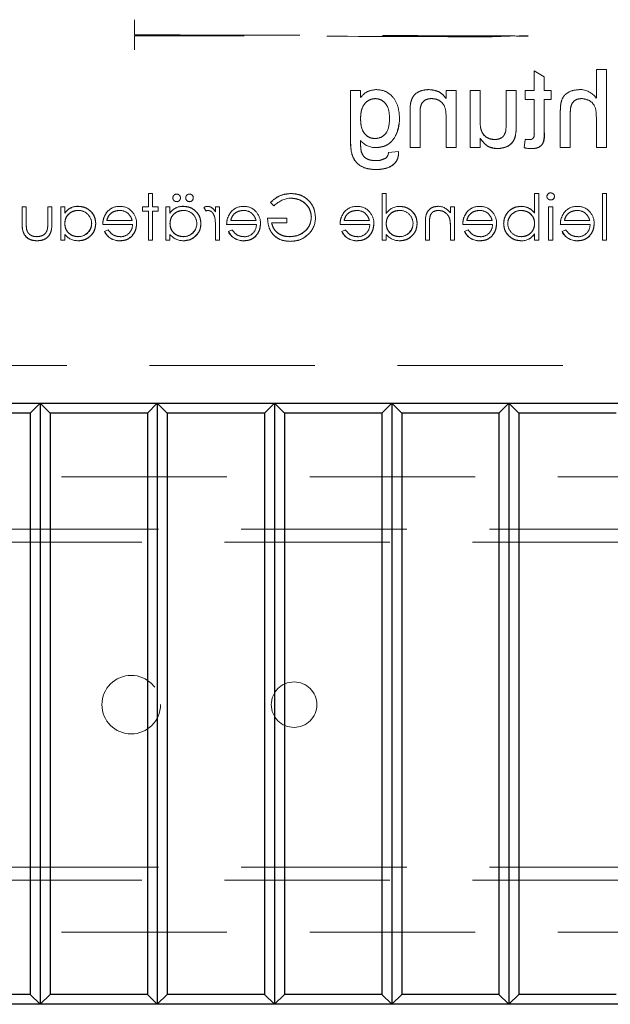
# Model space of a CAD drawing. Units: millimetres. Extents: x 11 to 205, y 5 to 292.
# Drawn here: x 84 to 88, y 106 to 114 of the extents above; entities that cross this region are included whole.
import ezdxf

# ---------------------------------------------------------------- set-up
doc = ezdxf.new("R2010")
doc.units = ezdxf.units.MM
doc.linetypes.add('HIDDEN', pattern=[1.905, 1.27, -0.635])

msp = doc.modelspace()

# ---------------------------------------------------------------- linework, layer by layer
at = {"color": 7, "linetype": 'HIDDEN', "lineweight": 18}
for p, q in [((84.6345, 113.786), (84.6345, 113.7947)), ((84.6345, 113.786), (84.6345, 113.686)), ((87.3805, 113.786), (87.6572, 113.797)), ((88.1807, 113.3153), (88.1807, 113.5344)), ((88.2577, 113.5344), (88.1807, 113.5344)), ((88.2577, 112.9344), (88.2577, 113.5344)), ((87.7038, 113.3729), (87.7038, 113.5234)), ((87.7807, 113.4796), (87.7038, 113.5234)), ((87.7807, 113.3729), (87.7807, 113.4796)), ((86.2932, 112.9992), (86.2932, 113.3729)), ((86.3702, 113.3729), (86.2932, 113.3729)), ((86.3702, 113.3191), (86.3702, 113.3729)), ((87.0269, 113.3117), (87.0269, 113.3729)), ((87.1038, 113.3729), (87.0269, 113.3729)), ((87.1038, 112.9344), (87.1038, 113.3729)), ((87.2115, 112.9344), (87.2115, 113.3729)), ((87.2884, 113.3729), (87.2115, 113.3729)), ((87.2884, 113.1426), (87.2884, 113.3729)), ((87.4884, 113.1344), (87.4884, 113.3729)), ((87.5653, 113.3729), (87.4884, 113.3729)), ((87.5653, 113.1026), (87.5653, 113.3729)), ((87.7038, 113.3729), (87.6346, 113.3729)), ((87.6346, 113.3037), (87.6346, 113.3729)), ((87.6346, 113.3037), (87.7038, 113.3037)), ((87.7038, 113.0549), (87.7038, 113.3037)), ((87.8346, 113.3729), (87.7807, 113.3729)), ((87.7807, 113.3037), (87.8346, 113.3037)), ((87.7807, 113.0576), (87.7807, 113.3037)), ((87.8346, 113.3037), (87.8346, 113.3729)), ((86.7539, 113.2746), (86.7538, 113.2746)), ((86.75, 112.9344), (86.75, 113.2027)), ((86.8269, 112.9344), (86.8269, 113.1962)), ((87.0269, 112.9344), (87.0269, 113.1695)), ((87.9038, 112.9344), (87.9038, 113.2109)), ((87.9807, 112.9344), (87.9807, 113.2069)), ((88.1807, 112.9344), (88.1807, 113.1697)), ((87.2884, 112.9344), (87.2884, 113.0061)), ((87.5603, 113.0337), (87.5605, 113.0337)), ((87.6346, 112.9979), (87.6269, 112.9334)), ((86.75, 112.9344), (86.8269, 112.9344)), ((87.0269, 112.9344), (87.1038, 112.9344)), ((87.2115, 112.9344), (87.2884, 112.9344)), ((87.9038, 112.9344), (87.9807, 112.9344)), ((88.1807, 112.9344), (88.2577, 112.9344)), ((86.6625, 112.9037), (86.5852, 112.8959)), ((84.772, 112.5818), (84.7406, 112.5818)), ((84.7406, 112.4786), (84.7406, 112.5818)), ((84.772, 112.4786), (84.772, 112.5818)), ((86.5355, 112.2228), (86.5355, 112.5818)), ((86.5669, 112.5818), (86.5355, 112.5818)), ((86.5669, 112.4291), (86.5669, 112.5818)), ((87.7067, 112.4322), (87.7067, 112.5818)), ((87.7381, 112.5818), (87.7067, 112.5818)), ((87.7381, 112.2228), (87.7381, 112.5818)), ((88.2272, 112.2228), (88.2272, 112.5818)), ((88.2586, 112.5818), (88.2272, 112.5818)), ((88.2586, 112.2228), (88.2586, 112.5818)), ((83.8028, 112.4786), (83.7714, 112.4786)), ((83.7714, 112.3541), (83.7714, 112.4786)), ((83.8028, 112.36), (83.8028, 112.4786)), ((83.9688, 112.36), (83.9688, 112.4786)), ((84.0003, 112.4786), (83.9688, 112.4786)), ((84.0003, 112.3564), (84.0003, 112.4786)), ((84.099, 112.4786), (84.0676, 112.4786)), ((84.0676, 112.2228), (84.0676, 112.4786)), ((84.099, 112.4313), (84.099, 112.4786)), ((84.2024, 112.4828), (84.2025, 112.4831)), ((84.7406, 112.4786), (84.6958, 112.4786)), ((84.6958, 112.4472), (84.6958, 112.4786)), ((84.8169, 112.4786), (84.772, 112.4786)), ((84.8169, 112.4472), (84.8169, 112.4786)), ((84.9067, 112.4786), (84.8753, 112.4786)), ((84.8753, 112.2228), (84.8753, 112.4786)), ((84.9067, 112.4313), (84.9067, 112.4786)), ((85.0101, 112.4828), (85.0102, 112.4831)), ((85.1673, 112.4737), (85.1842, 112.4471)), ((85.2881, 112.4786), (85.2567, 112.4786)), ((85.2567, 112.4409), (85.2567, 112.4786)), ((85.2881, 112.2228), (85.2881, 112.4786)), ((85.6785, 112.5131), (85.7055, 112.4874)), ((87.0605, 112.4325), (87.0605, 112.4786)), ((87.0919, 112.4786), (87.0605, 112.4786)), ((87.0919, 112.2228), (87.0919, 112.4786)), ((87.6023, 112.4827), (87.6023, 112.483)), ((87.8144, 112.2228), (87.8144, 112.4786)), ((87.8458, 112.4786), (87.8144, 112.4786)), ((87.8458, 112.2228), (87.8458, 112.4786)), ((84.0992, 112.4311), (84.0995, 112.4309)), ((84.6958, 112.4472), (84.7406, 112.4472)), ((84.7406, 112.2228), (84.7406, 112.4472)), ((84.772, 112.4472), (84.8169, 112.4472)), ((84.772, 112.2228), (84.772, 112.4472)), ((84.9069, 112.4311), (84.9072, 112.4309)), ((85.8041, 112.3933), (85.656, 112.3933)), ((85.8041, 112.3574), (85.8041, 112.3933)), ((86.9021, 112.4014), (86.902, 112.4014)), ((87.6031, 112.4508), (87.6031, 112.4513)), ((87.7067, 112.4315), (87.7067, 112.4322)), ((84.3906, 112.344), (84.619, 112.344)), ((84.6162, 112.3754), (84.422, 112.3754)), ((85.3419, 112.344), (85.5703, 112.344)), ((85.5675, 112.3754), (85.3733, 112.3754)), ((85.6874, 112.3574), (85.8041, 112.3574)), ((86.2124, 112.344), (86.4408, 112.344)), ((86.438, 112.3754), (86.2438, 112.3754)), ((86.8676, 112.2228), (86.8676, 112.3534)), ((86.899, 112.2228), (86.899, 112.3431)), ((87.0553, 112.3839), (87.0555, 112.3839)), ((87.1547, 112.344), (87.3831, 112.344)), ((87.3803, 112.3754), (87.1862, 112.3754)), ((87.9041, 112.344), (88.1325, 112.344)), ((88.1297, 112.3754), (87.9355, 112.3754)), ((84.099, 112.2228), (84.099, 112.2671)), ((84.2023, 112.2506), (84.2023, 112.2501)), ((84.432, 112.3036), (84.4041, 112.2889)), ((84.4041, 112.2889), (84.4041, 112.2889)), ((84.9067, 112.2228), (84.9067, 112.2671)), ((85.01, 112.2506), (85.01, 112.2501)), ((85.2567, 112.2228), (85.2567, 112.3088)), ((85.3554, 112.2889), (85.3553, 112.2889)), ((85.3833, 112.3036), (85.3554, 112.2889)), ((86.2538, 112.3036), (86.2259, 112.2889)), ((86.2259, 112.2889), (86.2259, 112.2889)), ((86.5669, 112.2228), (86.5669, 112.2671)), ((86.6703, 112.2506), (86.6703, 112.2501)), ((87.0605, 112.2228), (87.0605, 112.3153)), ((87.1961, 112.3036), (87.1682, 112.2889)), ((87.1682, 112.2889), (87.1682, 112.2889)), ((87.7063, 112.2704), (87.706, 112.2706)), ((87.7067, 112.2228), (87.7067, 112.2702)), ((87.9176, 112.2889), (87.9175, 112.2889)), ((87.9455, 112.3036), (87.9176, 112.2889)), ((84.0676, 112.2228), (84.099, 112.2228)), ((84.5222, 112.2192), (84.5222, 112.2189)), ((84.7406, 112.2228), (84.772, 112.2228)), ((84.8753, 112.2228), (84.9067, 112.2228)), ((85.2567, 112.2228), (85.2881, 112.2228)), ((85.4735, 112.2192), (85.4735, 112.2189)), ((86.344, 112.2192), (86.344, 112.2189)), ((86.5355, 112.2228), (86.5669, 112.2228)), ((86.8676, 112.2228), (86.899, 112.2228)), ((87.0605, 112.2228), (87.0919, 112.2228)), ((87.2863, 112.2192), (87.2863, 112.2189)), ((87.6033, 112.2187), (87.6033, 112.2184)), ((87.7067, 112.2228), (87.7381, 112.2228)), ((87.8144, 112.2228), (87.8458, 112.2228)), ((88.0357, 112.2192), (88.0357, 112.2189)), ((88.2272, 112.2228), (88.2586, 112.2228)), ((69.5095, 111.2593), (91.1095, 111.2593)), ((91.0595, 110.4026), (69.5595, 110.4026)), ((68.3095, 110.0026), (92.3095, 110.0026)), ((92.3095, 109.9026), (68.3095, 109.9026)), ((68.3095, 107.4026), (92.3095, 107.4026)), ((92.3095, 107.3026), (68.3095, 107.3026)), ((91.0595, 106.9026), (69.5595, 106.9026))]:
    msp.add_line(p, q, dxfattribs=at)
at = {"color": 7, "linetype": 'Continuous', "lineweight": 25}
for p, q in [((69.5095, 110.9693), (91.1095, 110.9693)), ((83.833, 110.8928), (83.9095, 110.9693)), ((83.9095, 110.9693), (83.986, 110.8928)), ((83.9095, 110.9693), (83.9095, 106.3493)), ((84.733, 110.8928), (84.8095, 110.9693)), ((84.8095, 110.9693), (84.886, 110.8928)), ((84.8095, 110.9693), (84.8095, 106.3493)), ((85.633, 110.8928), (85.7095, 110.9693)), ((85.7095, 110.9693), (85.786, 110.8928)), ((85.7095, 110.9693), (85.7095, 106.3493)), ((86.533, 110.8928), (86.6095, 110.9693)), ((86.6095, 110.9693), (86.686, 110.8928)), ((86.6095, 110.9693), (86.6095, 106.3493)), ((87.433, 110.8928), (87.5095, 110.9693)), ((87.5095, 110.9693), (87.5095, 106.3493)), ((87.5095, 110.9693), (87.586, 110.8928)), ((83.833, 110.8928), (83.086, 110.8928)), ((83.833, 110.8928), (83.833, 106.4258)), ((84.733, 110.8928), (83.986, 110.8928)), ((83.986, 110.8928), (83.986, 106.4258)), ((84.733, 110.8928), (84.733, 106.4258)), ((85.633, 110.8928), (84.886, 110.8928)), ((84.886, 110.8928), (84.886, 106.4258)), ((85.633, 110.8928), (85.633, 106.4258)), ((86.533, 110.8928), (85.786, 110.8928)), ((85.786, 110.8928), (85.786, 106.4258)), ((86.533, 110.8928), (86.533, 106.4258)), ((87.433, 110.8928), (86.686, 110.8928)), ((86.686, 110.8928), (86.686, 106.4258)), ((87.433, 110.8928), (87.433, 106.4258)), ((87.586, 110.8928), (87.586, 106.4258)), ((88.333, 110.8928), (87.586, 110.8928)), ((83.833, 106.4258), (83.086, 106.4258)), ((83.833, 106.4258), (83.9095, 106.3493)), ((83.9095, 106.3493), (83.986, 106.4258)), ((84.733, 106.4258), (83.986, 106.4258)), ((84.733, 106.4258), (84.8095, 106.3493)), ((84.8095, 106.3493), (84.886, 106.4258)), ((85.633, 106.4258), (84.886, 106.4258)), ((85.633, 106.4258), (85.7095, 106.3493)), ((85.7095, 106.3493), (85.786, 106.4258)), ((86.533, 106.4258), (85.786, 106.4258)), ((86.533, 106.4258), (86.6095, 106.3493)), ((86.6095, 106.3493), (86.686, 106.4258)), ((87.433, 106.4258), (86.686, 106.4258)), ((87.433, 106.4258), (87.5095, 106.3493)), ((87.5095, 106.3493), (87.586, 106.4258)), ((88.333, 106.4258), (87.586, 106.4258)), ((91.1095, 106.3493), (69.5095, 106.3493))]:
    msp.add_line(p, q, dxfattribs=at)
at = {"color": 7, "linetype": 'HIDDEN', "lineweight": 18}
for centre, radius in [((84.6095, 108.6526), 0.225), ((85.8595, 108.6526), 0.175)]:
    msp.add_circle(centre, radius, dxfattribs=at)
for centre, radius, start, end in [((88.0509, 113.2213), 0.1599, 35.90663, 89.54568), ((87.2757, 113.2121), 0.5257, 173.16638, 181.01835), ((87.2757, 113.2121), 0.5256, 173.16638, 181.01835), ((87.2757, 113.2121), 0.5257, 176.10194, 177.9214), ((86.8735, 113.1226), 0.6148, 353.9101, 1.09891), ((87.2464, 113.0881), 0.3186, 350.17026, 2.59874), ((87.2464, 113.0881), 0.3187, 350.17026, 2.59874), ((87.2464, 113.0881), 0.3188, 354.52855, 358.18287), ((87.666, 113.228), 0.232, 262.2202, 269.68584), ((86.4859, 113.0848), 0.1505, 219.82014, 270.55489), ((87.6898, 113.2083), 0.282, 257.11925, 268.23852), ((86.5225, 112.9014), 0.0629, 308.5003, 355.02106), ((84.9574, 112.5474), 0.0282, 178.57266, 271.79165), ((84.9573, 112.5493), 0.0279, 88.05253, 182.29066), ((84.9589, 112.5485), 0.0285, 359.27235, 91.19523), ((84.9584, 112.5478), 0.0289, 269.8039, 0.68485), ((85.0561, 112.5474), 0.0282, 178.57266, 271.79165), ((85.056, 112.5493), 0.0279, 88.05253, 182.29066), ((85.0576, 112.5485), 0.0285, 359.27235, 91.19523), ((85.0571, 112.5478), 0.0289, 269.8039, 0.68485), ((85.8469, 112.3491), 0.1978, 92.94533, 135.61458), ((87.8293, 112.5571), 0.0291, 88.23413, 175.67644), ((87.8307, 112.5619), 0.0295, 269.11759, 354.6033), ((84.1978, 112.364), 0.1193, 87.77212, 145.74939), ((84.1978, 112.364), 0.1189, 87.77212, 145.74939), ((84.1978, 112.364), 0.1195, 90, 135.72182), ((84.5182, 112.3573), 0.1257, 88.51344, 142.87887), ((84.5276, 112.3664), 0.1161, 36.33057, 93.03043), ((85.0055, 112.364), 0.1193, 87.77212, 145.74939), ((85.0055, 112.364), 0.1189, 87.77212, 145.74939), ((85.0055, 112.364), 0.1195, 90, 135.72182), ((85.1939, 112.4404), 0.0426, 89.53549, 128.59958), ((85.4695, 112.3573), 0.1257, 88.51344, 142.87887), ((85.4789, 112.3664), 0.1161, 36.33057, 93.03043), ((86.34, 112.3573), 0.1257, 88.51344, 142.87887), ((86.3494, 112.3664), 0.1161, 36.33057, 93.03043), ((86.6673, 112.3638), 0.1191, 88.49697, 146.9455), ((86.9636, 112.3671), 0.1163, 33.99933, 90.20277), ((87.2823, 112.3573), 0.1257, 88.51344, 142.87887), ((87.2917, 112.3664), 0.1161, 36.33057, 93.03043), ((87.6034, 112.3529), 0.1301, 37.51138, 90.44981), ((87.6034, 112.3529), 0.1298, 37.51138, 90.44981), ((87.6034, 112.3529), 0.1304, 37.59299, 90), ((88.0317, 112.3573), 0.1257, 88.51344, 142.87887), ((88.0411, 112.3664), 0.1161, 36.33057, 93.03043), ((84.2036, 112.35), 0.1016, 0.62166, 90.86671), ((84.5216, 112.3516), 0.1, 49.84815, 90.98028), ((84.5186, 112.3524), 0.1321, 358.96867, 38.92169), ((85.0113, 112.35), 0.1016, 0.62166, 90.86671), ((85.2101, 112.3944), 0.0587, 99.8232, 116.22245), ((84.8321, 112.3296), 0.4242, 357.19155, 9.0787), ((84.8321, 112.3296), 0.4243, 357.19155, 9.0787), ((84.8321, 112.3296), 0.4244, 0.6886, 9.03496), ((85.4728, 112.3516), 0.1, 49.84815, 90.98028), ((85.4699, 112.3524), 0.1321, 358.96867, 38.92169), ((85.8485, 112.3949), 0.1753, 319.11384, 1.01572), ((86.3434, 112.3516), 0.1, 49.84815, 90.98028), ((86.3404, 112.3524), 0.1321, 358.96867, 38.92169), ((86.6715, 112.35), 0.1016, 0.62166, 90.86671), ((87.3447, 112.348), 0.4458, 173.12179, 180.62731), ((87.3447, 112.348), 0.4457, 173.12179, 180.62731), ((87.2857, 112.3516), 0.1, 49.84815, 90.98028), ((87.2827, 112.3524), 0.1321, 358.96867, 38.92169), ((87.6026, 112.3489), 0.1024, 89.69874, 179.23413), ((87.6026, 112.3489), 0.102, 89.69874, 179.23413), ((87.6026, 112.3489), 0.1027, 90, 167.87866), ((88.035, 112.3516), 0.1, 49.84815, 90.98028), ((88.0321, 112.3524), 0.1321, 358.96867, 38.92169), ((84.203, 112.3526), 0.102, 269.60041, 359.13655), ((84.203, 112.3526), 0.1025, 269.60041, 359.13655), ((84.203, 112.3526), 0.1028, 269.59608, 347.82165), ((84.5271, 112.3413), 0.0919, 269.40777, 1.64226), ((85.0107, 112.3526), 0.1025, 269.60041, 359.13655), ((85.0107, 112.3526), 0.102, 269.60041, 359.13655), ((85.0107, 112.3526), 0.1028, 269.59608, 347.82165), ((85.4784, 112.3413), 0.0919, 269.40777, 1.64226), ((86.3489, 112.3413), 0.0919, 269.40777, 1.64226), ((86.671, 112.3526), 0.1025, 269.60041, 359.13655), ((86.671, 112.3526), 0.102, 269.60041, 359.13655), ((86.671, 112.3526), 0.1028, 269.59608, 347.82165), ((87.3447, 112.348), 0.4459, 176.51273, 177.18498), ((86.7423, 112.3284), 0.3179, 357.63522, 10.0414), ((86.7423, 112.3284), 0.3181, 357.63522, 10.0414), ((86.7423, 112.3284), 0.3182, 2.01191, 5.64711), ((87.2912, 112.3413), 0.0919, 269.40777, 1.64226), ((87.6021, 112.3515), 0.1016, 180.69587, 270.86809), ((88.0406, 112.3413), 0.0919, 269.40777, 1.64226), ((84.1978, 112.3433), 0.1244, 217.66181, 272.59088), ((84.5163, 112.3431), 0.1246, 205.77399, 272.70254), ((84.5163, 112.3431), 0.1244, 205.77338, 272.72358), ((84.5163, 112.3431), 0.124, 205.77338, 272.72358), ((85.0055, 112.3433), 0.1244, 217.66181, 272.59088), ((85.4676, 112.3431), 0.1246, 205.77399, 272.70254), ((85.4676, 112.3431), 0.1244, 205.77338, 272.72358), ((85.4676, 112.3431), 0.124, 205.77338, 272.72358), ((86.3381, 112.3431), 0.1246, 205.77399, 272.70254), ((86.3381, 112.3431), 0.1244, 205.77338, 272.72358), ((86.3381, 112.3431), 0.124, 205.77338, 272.72358), ((86.6657, 112.3433), 0.1244, 217.66181, 272.59088), ((87.2804, 112.3431), 0.1246, 205.77399, 272.70254), ((87.2804, 112.3431), 0.1244, 205.77338, 272.72358), ((87.2804, 112.3431), 0.124, 205.77338, 272.72358), ((87.6079, 112.3373), 0.1186, 267.81621, 325.80717), ((87.6079, 112.3373), 0.119, 267.81621, 325.80717), ((87.6079, 112.3373), 0.1193, 267.82598, 325.7968), ((88.0298, 112.3431), 0.1246, 205.77399, 272.70254), ((88.0298, 112.3431), 0.1244, 205.77338, 272.72358), ((88.0298, 112.3431), 0.124, 205.77338, 272.72358)]:
    msp.add_arc(centre, radius, start, end, dxfattribs=at)
for points, knots in [([(84.6345, 113.8016), (84.6345, 113.8038), (84.6345, 113.8091), (84.6345, 113.8248), (84.6345, 113.8451), (84.6345, 113.8671), (84.6345, 113.8883), (84.6345, 113.9055), (84.6345, 113.9157), (84.6345, 113.9177), (84.6345, 113.9178)], [0, 0, 0, 0, 0.104997, 0.255114, 0.403905, 0.551475, 0.69846, 0.845735, 0.994042, 1, 1, 1, 1]), ([(87.3805, 113.786), (86.9254, 113.7877), (86.0155, 113.7912), (85.0947, 113.7935), (84.6345, 113.7947)], [0, 0, 0, 0, 0.500181, 1, 1, 1, 1]), ([(84.6346, 113.8009), (84.7779, 113.8006), (85.0499, 113.8), (85.4264, 113.7991), (85.7414, 113.7982), (85.9924, 113.7975), (86.244, 113.7968), (86.5556, 113.7959), (86.9799, 113.7945), (87.3596, 113.7932), (87.5967, 113.7923), (87.6576, 113.792)], [0, 0, 0, 0, 0.1411088, 0.2678684, 0.3717149, 0.4526461, 0.5163986, 0.6212699, 0.7620951, 0.9388643, 1, 1, 1, 1]), ([(86.491, 113.3806), (86.4642, 113.3769), (86.4163, 113.3704), (86.3843, 113.3348), (86.3702, 113.3191)], [0, 0, 0, 0, 0.558411, 1, 1, 1, 1]), ([(86.6702, 113.155), (86.6679, 113.1852), (86.6635, 113.2454), (86.6257, 113.323), (86.5624, 113.3732), (86.5148, 113.3781), (86.491, 113.3806)], [0, 0, 0, 0, 0.2808719, 0.5606144, 0.7801912, 1, 1, 1, 1]), ([(86.8934, 113.3806), (86.8755, 113.3791), (86.8397, 113.3762), (86.7936, 113.3531), (86.7647, 113.3156), (86.7575, 113.2883), (86.7539, 113.2746)], [0, 0, 0, 0, 0.280216, 0.559971, 0.779636, 1, 1, 1, 1]), ([(87.0269, 113.3117), (87.0179, 113.3233), (86.9999, 113.3465), (86.9544, 113.375), (86.9165, 113.3785), (86.8934, 113.3806)], [0, 0, 0, 0, 0.280554, 0.560815, 1, 1, 1, 1]), ([(88.0521, 113.3806), (88.0278, 113.3785), (87.9794, 113.3744), (87.9224, 113.3292), (87.9051, 113.2678), (87.9043, 113.2299), (87.9038, 113.2109)], [0, 0, 0, 0, 0.280318, 0.55834, 0.778554, 1, 1, 1, 1]), ([(86.3702, 113.1579), (86.371, 113.1779), (86.3727, 113.2178), (86.396, 113.2695), (86.4359, 113.3051), (86.4673, 113.3093), (86.483, 113.3114)], [0, 0, 0, 0, 0.281134, 0.56058, 0.780632, 1, 1, 1, 1]), ([(86.483, 113.3114), (86.4961, 113.3099), (86.5223, 113.3071), (86.5548, 113.2831), (86.5886, 113.2365), (86.5913, 113.1917), (86.5932, 113.1603)], [0, 0, 0, 0, 0.186767, 0.373586, 0.560632, 1, 1, 1, 1]), ([(86.8269, 113.1962), (86.827, 113.2117), (86.8272, 113.2426), (86.843, 113.2852), (86.8781, 113.3081), (86.9025, 113.3103), (86.9147, 113.3114)], [0, 0, 0, 0, 0.28168, 0.559785, 0.779587, 1, 1, 1, 1]), ([(86.9147, 113.3114), (86.9276, 113.3103), (86.9533, 113.3082), (86.9882, 113.2897), (87.025, 113.2454), (87.0261, 113.2008), (87.0269, 113.1695)], [0, 0, 0, 0, 0.187273, 0.374362, 0.56054, 1, 1, 1, 1]), ([(87.9807, 113.2069), (87.9813, 113.2216), (87.9824, 113.2507), (88.0011, 113.2892), (88.0349, 113.3091), (88.0579, 113.3106), (88.0694, 113.3114)], [0, 0, 0, 0, 0.281222, 0.559777, 0.779378, 1, 1, 1, 1]), ([(88.0694, 113.3114), (88.0885, 113.3086), (88.1266, 113.3031), (88.1786, 113.2511), (88.1799, 113.2006), (88.1807, 113.1697)], [0, 0, 0, 0, 0.280205, 0.55932, 1, 1, 1, 1]), ([(86.4819, 113.0037), (86.4685, 113.0051), (86.4418, 113.0078), (86.4079, 113.0315), (86.374, 113.0799), (86.3717, 113.1257), (86.3702, 113.1579)], [0, 0, 0, 0, 0.186756, 0.373465, 0.560356, 1, 1, 1, 1]), ([(86.3702, 113.1579), (86.3709, 113.1378), (86.3724, 113.0978), (86.3938, 113.0448), (86.4346, 113.0096), (86.4662, 113.0057), (86.4819, 113.0037)], [0, 0, 0, 0, 0.281303, 0.560773, 0.780501, 1, 1, 1, 1]), ([(86.5932, 113.1603), (86.5914, 113.1234), (86.5886, 113.068), (86.5362, 113.0116), (86.5, 113.0063), (86.4819, 113.0037)], [0, 0, 0, 0, 0.499992, 0.750208, 1, 1, 1, 1]), ([(86.4819, 113.0037), (86.5, 113.0063), (86.5362, 113.0116), (86.5886, 113.068), (86.5914, 113.1234), (86.5932, 113.1603)], [0, 0, 0, 0, 0.249792, 0.500008, 1, 1, 1, 1]), ([(86.4873, 112.9344), (86.5177, 112.9381), (86.5783, 112.9453), (86.6548, 113.0309), (86.6643, 113.1079), (86.6702, 113.155)], [0, 0, 0, 0, 0.280158, 0.56021, 1, 1, 1, 1]), ([(86.6702, 113.155), (86.6677, 113.125), (86.6629, 113.065), (86.6222, 112.9895), (86.5586, 112.9406), (86.5111, 112.9365), (86.4873, 112.9344)], [0, 0, 0, 0, 0.280573, 0.560547, 0.779972, 1, 1, 1, 1]), ([(87.401, 112.996), (87.3879, 112.9973), (87.3617, 112.9999), (87.3264, 113.0193), (87.2894, 113.065), (87.2888, 113.1106), (87.2884, 113.1426)], [0, 0, 0, 0, 0.187111, 0.374253, 0.560834, 1, 1, 1, 1]), ([(87.2884, 113.1426), (87.2887, 113.1229), (87.2893, 113.0838), (87.3108, 113.0306), (87.3549, 113.0015), (87.3857, 112.9978), (87.401, 112.996)], [0, 0, 0, 0, 0.281492, 0.559786, 0.779835, 1, 1, 1, 1]), ([(86.2932, 112.9992), (86.2932, 112.9661), (86.2931, 112.9003), (86.3338, 112.8116), (86.4122, 112.77), (86.4641, 112.7668), (86.4901, 112.7652)], [0, 0, 0, 0, 0.28194, 0.558884, 0.778943, 1, 1, 1, 1]), ([(86.4901, 112.7652), (86.4568, 112.7677), (86.3906, 112.7727), (86.3133, 112.8365), (86.2946, 112.9216), (86.2937, 112.9733), (86.2932, 112.9992)], [0, 0, 0, 0, 0.280366, 0.558072, 0.778322, 1, 1, 1, 1]), ([(87.2884, 113.0061), (87.3077, 112.9811), (87.342, 112.9364), (87.3974, 112.9297), (87.4217, 112.9267)], [0, 0, 0, 0, 0.559466, 1, 1, 1, 1]), ([(87.4217, 112.9267), (87.4065, 112.9279), (87.3762, 112.9302), (87.3263, 112.9551), (87.3028, 112.9868), (87.2884, 113.0061)], [0, 0, 0, 0, 0.280428, 0.560635, 1, 1, 1, 1]), ([(87.484, 113.0575), (87.4806, 113.0476), (87.4738, 113.0277), (87.4448, 113.0012), (87.4176, 112.9979), (87.401, 112.996)], [0, 0, 0, 0, 0.280864, 0.561194, 1, 1, 1, 1]), ([(87.4217, 112.9267), (87.4396, 112.9284), (87.4754, 112.9316), (87.5212, 112.9553), (87.5505, 112.9924), (87.5575, 113.0199), (87.561, 113.0336)], [0, 0, 0, 0, 0.280286, 0.560186, 0.779607, 1, 1, 1, 1]), ([(87.561, 113.0336), (87.5563, 113.016), (87.547, 112.981), (87.4963, 112.9363), (87.45, 112.9304), (87.4217, 112.9267)], [0, 0, 0, 0, 0.281056, 0.560684, 1, 1, 1, 1]), ([(87.7038, 113.0549), (87.7048, 113.0404), (87.706, 113.0223), (87.6941, 113.0049), (87.6824, 112.9967), (87.6718, 112.9963), (87.6647, 112.996)], [0, 0, 0, 0, 0.499596, 0.625239, 0.750354, 1, 1, 1, 1]), ([(87.6811, 112.9267), (87.6932, 112.9272), (87.7173, 112.9281), (87.752, 112.942), (87.7852, 112.986), (87.7826, 113.0281), (87.7807, 113.0576)], [0, 0, 0, 0, 0.187433, 0.373821, 0.559462, 1, 1, 1, 1]), ([(87.7807, 113.0576), (87.7809, 113.0397), (87.7811, 113.0041), (87.7674, 112.952), (87.7237, 112.9284), (87.6953, 112.9273), (87.6811, 112.9267)], [0, 0, 0, 0, 0.282391, 0.559208, 0.7786, 1, 1, 1, 1]), ([(86.3753, 112.9039), (86.3733, 112.9196), (86.3697, 112.9476), (86.37, 112.9758), (86.3702, 112.9883)], [0, 0, 0, 0, 0.559582, 1, 1, 1, 1]), ([(86.4885, 112.8344), (86.4751, 112.8349), (86.4482, 112.8359), (86.4124, 112.8495), (86.3867, 112.8741), (86.3791, 112.894), (86.3753, 112.9039)], [0, 0, 0, 0, 0.280574, 0.559841, 0.779846, 1, 1, 1, 1]), ([(86.3753, 112.9039), (86.3805, 112.8914), (86.3908, 112.8663), (86.4323, 112.8374), (86.4672, 112.8356), (86.4885, 112.8344)], [0, 0, 0, 0, 0.280127, 0.559812, 1, 1, 1, 1]), ([(86.5613, 112.8527), (86.5484, 112.8465), (86.5253, 112.8353), (86.4998, 112.8347), (86.4885, 112.8344)], [0, 0, 0, 0, 0.558823, 1, 1, 1, 1]), ([(86.4901, 112.7652), (86.5136, 112.7666), (86.5604, 112.7694), (86.6219, 112.797), (86.6596, 112.8478), (86.6615, 112.885), (86.6625, 112.9037)], [0, 0, 0, 0, 0.280999, 0.560787, 0.779843, 1, 1, 1, 1]), ([(86.6625, 112.9037), (86.6618, 112.8879), (86.6605, 112.8565), (86.6371, 112.8139), (86.5807, 112.7731), (86.5274, 112.7685), (86.4901, 112.7652)], [0, 0, 0, 0, 0.1873418, 0.374003, 0.5610967, 1, 1, 1, 1]), ([(85.8357, 112.5818), (85.8024, 112.5777), (85.7428, 112.5702), (85.6982, 112.5306), (85.6785, 112.5131)], [0, 0, 0, 0, 0.558579, 1, 1, 1, 1]), ([(85.6785, 112.5131), (85.7041, 112.5349), (85.75, 112.5738), (85.8095, 112.5794), (85.8357, 112.5818)], [0, 0, 0, 0, 0.559662, 1, 1, 1, 1]), ([(86.024, 112.398), (86.0205, 112.4254), (86.0136, 112.4803), (85.9633, 112.5418), (85.9005, 112.5766), (85.8573, 112.5801), (85.8357, 112.5818)], [0, 0, 0, 0, 0.27959, 0.559072, 0.779411, 1, 1, 1, 1]), ([(85.8357, 112.5818), (85.8633, 112.5789), (85.9183, 112.5732), (85.981, 112.5244), (86.0177, 112.4627), (86.0219, 112.4195), (86.024, 112.398)], [0, 0, 0, 0, 0.27986, 0.559267, 0.77965, 1, 1, 1, 1]), ([(85.8368, 112.5459), (85.8589, 112.5432), (85.9032, 112.5378), (85.9549, 112.5005), (85.9867, 112.4516), (85.9906, 112.4168), (85.9926, 112.3994)], [0, 0, 0, 0, 0.279847, 0.559555, 0.779847, 1, 1, 1, 1]), ([(85.9926, 112.3994), (85.9894, 112.4215), (85.983, 112.4658), (85.9399, 112.5137), (85.889, 112.5409), (85.8542, 112.5442), (85.8368, 112.5459)], [0, 0, 0, 0, 0.279279, 0.558735, 0.77942, 1, 1, 1, 1]), ([(87.8009, 112.5592), (87.8015, 112.5551), (87.8027, 112.5468), (87.8111, 112.5383), (87.8205, 112.5331), (87.827, 112.5327), (87.8302, 112.5324)], [0, 0, 0, 0, 0.27916, 0.558862, 0.779356, 1, 1, 1, 1]), ([(87.8592, 112.5592), (87.8587, 112.5634), (87.8575, 112.5716), (87.8493, 112.5803), (87.8399, 112.5855), (87.8334, 112.586), (87.8302, 112.5863)], [0, 0, 0, 0, 0.279289, 0.558897, 0.779452, 1, 1, 1, 1]), ([(84.3368, 112.3514), (84.3344, 112.371), (84.3295, 112.4102), (84.2924, 112.4529), (84.2487, 112.4791), (84.2179, 112.4818), (84.2025, 112.4831)], [0, 0, 0, 0, 0.279413, 0.559191, 0.779548, 1, 1, 1, 1]), ([(84.2025, 112.4831), (84.2221, 112.4808), (84.2613, 112.4763), (84.305, 112.4408), (84.3325, 112.3976), (84.3354, 112.3668), (84.3368, 112.3514)], [0, 0, 0, 0, 0.279624, 0.559428, 0.7797, 1, 1, 1, 1]), ([(85.1445, 112.3514), (85.1421, 112.371), (85.1372, 112.4102), (85.1001, 112.4529), (85.0564, 112.4791), (85.0256, 112.4818), (85.0101, 112.4831)], [0, 0, 0, 0, 0.279413, 0.559191, 0.779548, 1, 1, 1, 1]), ([(85.0101, 112.4831), (85.0298, 112.4808), (85.069, 112.4763), (85.1127, 112.4408), (85.1402, 112.3976), (85.1431, 112.3668), (85.1445, 112.3514)], [0, 0, 0, 0, 0.279624, 0.559428, 0.7797, 1, 1, 1, 1]), ([(85.2567, 112.4409), (85.2479, 112.453), (85.2356, 112.4697), (85.2116, 112.4815), (85.2, 112.4826), (85.1943, 112.4831)], [0, 0, 0, 0, 0.558788, 0.779481, 1, 1, 1, 1]), ([(86.8047, 112.3514), (86.8023, 112.371), (86.7974, 112.4102), (86.7604, 112.4529), (86.7166, 112.4791), (86.6858, 112.4818), (86.6704, 112.4831)], [0, 0, 0, 0, 0.279413, 0.559191, 0.779548, 1, 1, 1, 1]), ([(86.6704, 112.4831), (86.69, 112.4808), (86.7292, 112.4763), (86.773, 112.4408), (86.8005, 112.3976), (86.8033, 112.3668), (86.8047, 112.3514)], [0, 0, 0, 0, 0.279624, 0.559428, 0.7797, 1, 1, 1, 1]), ([(86.9632, 112.4831), (86.9517, 112.4821), (86.9288, 112.4801), (86.8987, 112.4617), (86.8682, 112.4208), (86.8678, 112.3812), (86.8676, 112.3534)], [0, 0, 0, 0, 0.1870208, 0.3738905, 0.5606099, 1, 1, 1, 1]), ([(86.8676, 112.3534), (86.8677, 112.3706), (86.8681, 112.4047), (86.8858, 112.451), (86.9227, 112.4787), (86.9497, 112.4816), (86.9632, 112.4831)], [0, 0, 0, 0, 0.281574, 0.56011, 0.779961, 1, 1, 1, 1]), ([(87.6023, 112.4831), (87.5827, 112.4808), (87.5434, 112.4762), (87.4999, 112.4401), (87.4728, 112.3966), (87.4702, 112.3657), (87.4688, 112.3502)], [0, 0, 0, 0, 0.279577, 0.559334, 0.779604, 1, 1, 1, 1]), ([(87.4688, 112.3502), (87.4711, 112.3699), (87.4758, 112.4092), (87.5123, 112.4524), (87.556, 112.4791), (87.5869, 112.4817), (87.6023, 112.4831)], [0, 0, 0, 0, 0.279506, 0.559261, 0.779553, 1, 1, 1, 1]), ([(84.099, 112.3502), (84.1006, 112.3653), (84.104, 112.3956), (84.1323, 112.429), (84.1663, 112.4489), (84.1901, 112.4507), (84.202, 112.4517)], [0, 0, 0, 0, 0.27966, 0.55921, 0.779487, 1, 1, 1, 1]), ([(84.202, 112.4517), (84.1869, 112.45), (84.1566, 112.4468), (84.1225, 112.4196), (84.1019, 112.3859), (84.1, 112.3621), (84.099, 112.3502)], [0, 0, 0, 0, 0.279714, 0.559327, 0.779519, 1, 1, 1, 1]), ([(84.4185, 112.4327), (84.4094, 112.4174), (84.3931, 112.3898), (84.3914, 112.358), (84.3906, 112.344)], [0, 0, 0, 0, 0.558897, 1, 1, 1, 1]), ([(84.422, 112.3754), (84.4259, 112.3875), (84.4336, 112.4117), (84.4604, 112.436), (84.4902, 112.4493), (84.51, 112.4509), (84.5199, 112.4517)], [0, 0, 0, 0, 0.280138, 0.559194, 0.779598, 1, 1, 1, 1]), ([(84.5199, 112.4517), (84.5073, 112.4504), (84.4822, 112.4478), (84.4511, 112.4297), (84.4307, 112.4038), (84.4249, 112.3849), (84.422, 112.3754)], [0, 0, 0, 0, 0.279843, 0.55965, 0.779487, 1, 1, 1, 1]), ([(84.5858, 112.4277), (84.5934, 112.4191), (84.6071, 112.4036), (84.6134, 112.384), (84.6162, 112.3754)], [0, 0, 0, 0, 0.558795, 1, 1, 1, 1]), ([(84.9067, 112.3502), (84.9083, 112.3653), (84.9117, 112.3956), (84.94, 112.429), (84.974, 112.4489), (84.9978, 112.4507), (85.0097, 112.4517)], [0, 0, 0, 0, 0.2796602, 0.5592103, 0.7794872, 1, 1, 1, 1]), ([(85.0097, 112.4517), (84.9946, 112.45), (84.9643, 112.4468), (84.9302, 112.4196), (84.9096, 112.3859), (84.9076, 112.3621), (84.9067, 112.3502)], [0, 0, 0, 0, 0.279714, 0.559327, 0.779519, 1, 1, 1, 1]), ([(85.2002, 112.4517), (85.2076, 112.4501), (85.2225, 112.4468), (85.2415, 112.4262), (85.2474, 112.4078), (85.2511, 112.3966)], [0, 0, 0, 0, 0.278336, 0.558768, 1, 1, 1, 1]), ([(85.2508, 112.3974), (85.2511, 112.3965), (85.2514, 112.3955), (85.2511, 112.3964), (85.2511, 112.3965)], [0, 0, 0, 0, 0.820971, 1, 1, 1, 1]), ([(85.3698, 112.4327), (85.3606, 112.4174), (85.3443, 112.3898), (85.3427, 112.358), (85.3419, 112.344)], [0, 0, 0, 0, 0.558897, 1, 1, 1, 1]), ([(85.3733, 112.3754), (85.3772, 112.3875), (85.3848, 112.4117), (85.4117, 112.436), (85.4415, 112.4493), (85.4613, 112.4509), (85.4711, 112.4517)], [0, 0, 0, 0, 0.280138, 0.559194, 0.779598, 1, 1, 1, 1]), ([(85.4711, 112.4517), (85.4586, 112.4504), (85.4335, 112.4478), (85.4023, 112.4297), (85.382, 112.4038), (85.3762, 112.3849), (85.3733, 112.3754)], [0, 0, 0, 0, 0.279843, 0.55965, 0.779487, 1, 1, 1, 1]), ([(85.537, 112.4277), (85.5447, 112.4191), (85.5583, 112.4036), (85.5647, 112.384), (85.5675, 112.3754)], [0, 0, 0, 0, 0.558795, 1, 1, 1, 1]), ([(85.656, 112.3933), (85.6582, 112.3669), (85.6625, 112.3142), (85.7068, 112.2518), (85.7673, 112.2181), (85.8087, 112.2153), (85.8294, 112.2139)], [0, 0, 0, 0, 0.2803512, 0.5593674, 0.7793709, 1, 1, 1, 1]), ([(85.8294, 112.2139), (85.8029, 112.2162), (85.7501, 112.2209), (85.6903, 112.2695), (85.6601, 112.3313), (85.6574, 112.3726), (85.656, 112.3933)], [0, 0, 0, 0, 0.2800002, 0.5589072, 0.7791324, 1, 1, 1, 1]), ([(85.9926, 112.3994), (85.989, 112.3762), (85.9818, 112.3299), (85.9354, 112.281), (85.8814, 112.2541), (85.8449, 112.2512), (85.8267, 112.2498)], [0, 0, 0, 0, 0.279061, 0.558584, 0.779236, 1, 1, 1, 1]), ([(85.8267, 112.2498), (85.8499, 112.2521), (85.8963, 112.2568), (85.9513, 112.2945), (85.986, 112.3447), (85.9904, 112.3812), (85.9926, 112.3994)], [0, 0, 0, 0, 0.280081, 0.559768, 0.780026, 1, 1, 1, 1]), ([(86.2403, 112.4327), (86.2312, 112.4174), (86.2149, 112.3898), (86.2132, 112.358), (86.2124, 112.344)], [0, 0, 0, 0, 0.558897, 1, 1, 1, 1]), ([(86.2438, 112.3754), (86.2477, 112.3875), (86.2554, 112.4117), (86.2822, 112.436), (86.312, 112.4493), (86.3318, 112.4509), (86.3416, 112.4517)], [0, 0, 0, 0, 0.280138, 0.559194, 0.779598, 1, 1, 1, 1]), ([(86.3416, 112.4517), (86.3291, 112.4504), (86.304, 112.4478), (86.2729, 112.4297), (86.2525, 112.4038), (86.2467, 112.3849), (86.2438, 112.3754)], [0, 0, 0, 0, 0.279843, 0.55965, 0.779487, 1, 1, 1, 1]), ([(86.4076, 112.4277), (86.4152, 112.4191), (86.4289, 112.4036), (86.4352, 112.384), (86.438, 112.3754)], [0, 0, 0, 0, 0.558795, 1, 1, 1, 1]), ([(86.5669, 112.3502), (86.5686, 112.3653), (86.572, 112.3956), (86.6002, 112.429), (86.6343, 112.4489), (86.6581, 112.4507), (86.67, 112.4517)], [0, 0, 0, 0, 0.27966, 0.55921, 0.779487, 1, 1, 1, 1]), ([(86.67, 112.4517), (86.6548, 112.45), (86.6246, 112.4468), (86.5904, 112.4196), (86.5699, 112.3859), (86.5679, 112.3621), (86.5669, 112.3502)], [0, 0, 0, 0, 0.279714, 0.559327, 0.779519, 1, 1, 1, 1]), ([(86.9027, 112.4013), (86.9052, 112.4095), (86.9102, 112.4257), (86.9329, 112.4481), (86.9551, 112.4503), (86.9687, 112.4517)], [0, 0, 0, 0, 0.281192, 0.561331, 1, 1, 1, 1]), ([(86.9687, 112.4517), (86.9798, 112.4505), (87.0019, 112.4482), (87.028, 112.4302), (87.0469, 112.4086), (87.0527, 112.3922), (87.0557, 112.3839)], [0, 0, 0, 0, 0.279553, 0.559373, 0.779703, 1, 1, 1, 1]), ([(87.1826, 112.4327), (87.1735, 112.4174), (87.1572, 112.3898), (87.1555, 112.358), (87.1547, 112.344)], [0, 0, 0, 0, 0.558897, 1, 1, 1, 1]), ([(87.1862, 112.3754), (87.19, 112.3875), (87.1977, 112.4117), (87.2245, 112.436), (87.2543, 112.4493), (87.2741, 112.4509), (87.284, 112.4517)], [0, 0, 0, 0, 0.280138, 0.559194, 0.779598, 1, 1, 1, 1]), ([(87.284, 112.4517), (87.2714, 112.4504), (87.2463, 112.4478), (87.2152, 112.4297), (87.1948, 112.4038), (87.189, 112.3849), (87.1862, 112.3754)], [0, 0, 0, 0, 0.279843, 0.55965, 0.779487, 1, 1, 1, 1]), ([(87.3499, 112.4277), (87.3575, 112.4191), (87.3712, 112.4036), (87.3775, 112.384), (87.3803, 112.3754)], [0, 0, 0, 0, 0.558795, 1, 1, 1, 1]), ([(87.6031, 112.4517), (87.6181, 112.4498), (87.6481, 112.4461), (87.6831, 112.4205), (87.7036, 112.3867), (87.7056, 112.363), (87.7067, 112.3512)], [0, 0, 0, 0, 0.279786, 0.559477, 0.779627, 1, 1, 1, 1]), ([(87.7067, 112.3512), (87.705, 112.3663), (87.7016, 112.3965), (87.6729, 112.4295), (87.6385, 112.4482), (87.6149, 112.4505), (87.6031, 112.4517)], [0, 0, 0, 0, 0.279624, 0.558847, 0.779435, 1, 1, 1, 1]), ([(87.9319, 112.4327), (87.9228, 112.4174), (87.9065, 112.3898), (87.9048, 112.358), (87.9041, 112.344)], [0, 0, 0, 0, 0.558897, 1, 1, 1, 1]), ([(87.9355, 112.3754), (87.9394, 112.3875), (87.947, 112.4117), (87.9739, 112.436), (88.0037, 112.4493), (88.0234, 112.4509), (88.0333, 112.4517)], [0, 0, 0, 0, 0.280138, 0.559194, 0.779598, 1, 1, 1, 1]), ([(88.0333, 112.4517), (88.0208, 112.4504), (87.9957, 112.4478), (87.9645, 112.4297), (87.9442, 112.4038), (87.9384, 112.3849), (87.9355, 112.3754)], [0, 0, 0, 0, 0.279843, 0.55965, 0.779487, 1, 1, 1, 1]), ([(88.0992, 112.4277), (88.1069, 112.4191), (88.1205, 112.4036), (88.1269, 112.384), (88.1297, 112.3754)], [0, 0, 0, 0, 0.5587953, 1, 1, 1, 1]), ([(83.7714, 112.3541), (83.7717, 112.335), (83.7723, 112.297), (83.7969, 112.2471), (83.8407, 112.2212), (83.8706, 112.2193), (83.8856, 112.2183)], [0, 0, 0, 0, 0.281501, 0.559646, 0.779298, 1, 1, 1, 1]), ([(83.8856, 112.2183), (83.8664, 112.2198), (83.8281, 112.2228), (83.774, 112.2728), (83.7724, 112.3232), (83.7714, 112.3541)], [0, 0, 0, 0, 0.281028, 0.560047, 1, 1, 1, 1]), ([(83.808, 112.2976), (83.8061, 112.3092), (83.8027, 112.3298), (83.8028, 112.3508), (83.8028, 112.36)], [0, 0, 0, 0, 0.559371, 1, 1, 1, 1]), ([(83.8856, 112.2183), (83.9051, 112.2199), (83.9439, 112.2229), (83.9983, 112.2741), (83.9995, 112.3251), (84.0003, 112.3564)], [0, 0, 0, 0, 0.28097, 0.559785, 1, 1, 1, 1]), ([(84.0003, 112.3564), (84, 112.3371), (83.9995, 112.2986), (83.9755, 112.2477), (83.9311, 112.2213), (83.9008, 112.2193), (83.8856, 112.2183)], [0, 0, 0, 0, 0.281561, 0.55967, 0.779296, 1, 1, 1, 1]), ([(83.9688, 112.36), (83.9689, 112.3487), (83.9689, 112.3286), (83.9654, 112.3089), (83.9639, 112.3002)], [0, 0, 0, 0, 0.560377, 1, 1, 1, 1]), ([(84.2023, 112.2498), (84.1873, 112.2516), (84.1573, 112.2552), (84.1224, 112.2808), (84.1021, 112.3147), (84.1, 112.3383), (84.099, 112.3502)], [0, 0, 0, 0, 0.279822, 0.559387, 0.779603, 1, 1, 1, 1]), ([(84.099, 112.3502), (84.1007, 112.3351), (84.1041, 112.3049), (84.1325, 112.2717), (84.1669, 112.2531), (84.1905, 112.2509), (84.2023, 112.2498)], [0, 0, 0, 0, 0.279625, 0.55886, 0.779452, 1, 1, 1, 1]), ([(84.2034, 112.2183), (84.2231, 112.2206), (84.2624, 112.2252), (84.3059, 112.2614), (84.3328, 112.3051), (84.3355, 112.336), (84.3368, 112.3514)], [0, 0, 0, 0, 0.279573, 0.559333, 0.779589, 1, 1, 1, 1]), ([(84.3368, 112.3514), (84.3345, 112.3317), (84.3299, 112.2924), (84.2935, 112.2491), (84.2498, 112.2224), (84.2189, 112.2197), (84.2034, 112.2183)], [0, 0, 0, 0, 0.279546, 0.559253, 0.779552, 1, 1, 1, 1]), ([(84.5222, 112.2183), (84.5417, 112.2201), (84.5806, 112.2236), (84.6224, 112.2609), (84.6467, 112.3046), (84.6495, 112.3349), (84.6509, 112.35)], [0, 0, 0, 0, 0.279885, 0.558859, 0.779462, 1, 1, 1, 1]), ([(84.6509, 112.35), (84.6485, 112.3308), (84.6438, 112.2925), (84.6113, 112.2474), (84.5678, 112.2215), (84.5374, 112.2194), (84.5222, 112.2183)], [0, 0, 0, 0, 0.2797, 0.559594, 0.779488, 1, 1, 1, 1]), ([(85.01, 112.2498), (84.995, 112.2516), (84.965, 112.2552), (84.9301, 112.2808), (84.9097, 112.3147), (84.9077, 112.3383), (84.9067, 112.3502)], [0, 0, 0, 0, 0.279822, 0.559387, 0.779603, 1, 1, 1, 1]), ([(84.9067, 112.3502), (84.9084, 112.3351), (84.9118, 112.3049), (84.9402, 112.2717), (84.9746, 112.2531), (84.9982, 112.2509), (85.01, 112.2498)], [0, 0, 0, 0, 0.2796245, 0.5588601, 0.7794521, 1, 1, 1, 1]), ([(85.0111, 112.2183), (85.0308, 112.2206), (85.0701, 112.2252), (85.1136, 112.2614), (85.1405, 112.3051), (85.1432, 112.336), (85.1445, 112.3514)], [0, 0, 0, 0, 0.279573, 0.559333, 0.779589, 1, 1, 1, 1]), ([(85.1445, 112.3514), (85.1422, 112.3317), (85.1376, 112.2924), (85.1012, 112.2491), (85.0575, 112.2224), (85.0266, 112.2197), (85.0111, 112.2183)], [0, 0, 0, 0, 0.279546, 0.559253, 0.779552, 1, 1, 1, 1]), ([(85.4735, 112.2183), (85.493, 112.2201), (85.5318, 112.2236), (85.5737, 112.2609), (85.598, 112.3046), (85.6008, 112.3349), (85.6022, 112.35)], [0, 0, 0, 0, 0.279885, 0.558859, 0.779462, 1, 1, 1, 1]), ([(85.6022, 112.35), (85.5998, 112.3308), (85.5951, 112.2925), (85.5626, 112.2474), (85.519, 112.2215), (85.4887, 112.2194), (85.4735, 112.2183)], [0, 0, 0, 0, 0.2797, 0.559594, 0.779488, 1, 1, 1, 1]), ([(85.8267, 112.2498), (85.8086, 112.2511), (85.7725, 112.2539), (85.7282, 112.2799), (85.6975, 112.3159), (85.6908, 112.3436), (85.6874, 112.3574)], [0, 0, 0, 0, 0.280254, 0.559912, 0.779941, 1, 1, 1, 1]), ([(85.6874, 112.3574), (85.6923, 112.3399), (85.7019, 112.3048), (85.7412, 112.2705), (85.7842, 112.2522), (85.8125, 112.2506), (85.8267, 112.2498)], [0, 0, 0, 0, 0.279209, 0.558805, 0.779251, 1, 1, 1, 1]), ([(86.344, 112.2183), (86.3635, 112.2201), (86.4023, 112.2236), (86.4442, 112.2609), (86.4685, 112.3046), (86.4713, 112.3349), (86.4727, 112.35)], [0, 0, 0, 0, 0.279885, 0.558859, 0.779462, 1, 1, 1, 1]), ([(86.4727, 112.35), (86.4703, 112.3308), (86.4656, 112.2925), (86.4331, 112.2474), (86.3896, 112.2215), (86.3592, 112.2194), (86.344, 112.2183)], [0, 0, 0, 0, 0.2797, 0.559594, 0.779488, 1, 1, 1, 1]), ([(86.6703, 112.2498), (86.6553, 112.2516), (86.6253, 112.2552), (86.5903, 112.2808), (86.57, 112.3147), (86.5679, 112.3383), (86.5669, 112.3502)], [0, 0, 0, 0, 0.2798222, 0.5593866, 0.7796028, 1, 1, 1, 1]), ([(86.5669, 112.3502), (86.5686, 112.3351), (86.572, 112.3049), (86.6004, 112.2717), (86.6349, 112.2531), (86.6585, 112.2509), (86.6703, 112.2498)], [0, 0, 0, 0, 0.279625, 0.55886, 0.779452, 1, 1, 1, 1]), ([(86.6714, 112.2183), (86.691, 112.2206), (86.7304, 112.2252), (86.7739, 112.2614), (86.8008, 112.3051), (86.8034, 112.336), (86.8047, 112.3514)], [0, 0, 0, 0, 0.279573, 0.559333, 0.779589, 1, 1, 1, 1]), ([(86.8047, 112.3514), (86.8025, 112.3317), (86.7979, 112.2924), (86.7614, 112.2491), (86.7177, 112.2224), (86.6868, 112.2197), (86.6714, 112.2183)], [0, 0, 0, 0, 0.279546, 0.559253, 0.779552, 1, 1, 1, 1]), ([(87.2863, 112.2183), (87.3058, 112.2201), (87.3447, 112.2236), (87.3865, 112.2609), (87.4108, 112.3046), (87.4136, 112.3349), (87.415, 112.35)], [0, 0, 0, 0, 0.279885, 0.558859, 0.779462, 1, 1, 1, 1]), ([(87.415, 112.35), (87.4126, 112.3308), (87.4079, 112.2925), (87.3754, 112.2474), (87.3319, 112.2215), (87.3015, 112.2194), (87.2863, 112.2183)], [0, 0, 0, 0, 0.2797, 0.559594, 0.779488, 1, 1, 1, 1]), ([(87.4688, 112.3502), (87.4713, 112.3306), (87.4761, 112.2913), (87.5132, 112.2486), (87.557, 112.2223), (87.5879, 112.2197), (87.6033, 112.2183)], [0, 0, 0, 0, 0.279433, 0.559216, 0.779559, 1, 1, 1, 1]), ([(87.6033, 112.2183), (87.5837, 112.2206), (87.5444, 112.2251), (87.5006, 112.2607), (87.4731, 112.3039), (87.4703, 112.3348), (87.4688, 112.3502)], [0, 0, 0, 0, 0.279626, 0.559433, 0.779695, 1, 1, 1, 1]), ([(87.7067, 112.3512), (87.705, 112.336), (87.7016, 112.3057), (87.6734, 112.2723), (87.6393, 112.2526), (87.6155, 112.2507), (87.6036, 112.2498)], [0, 0, 0, 0, 0.279639, 0.559192, 0.779512, 1, 1, 1, 1]), ([(87.6036, 112.2498), (87.6187, 112.2514), (87.649, 112.2546), (87.6832, 112.2817), (87.7037, 112.3155), (87.7057, 112.3393), (87.7067, 112.3512)], [0, 0, 0, 0, 0.279753, 0.559312, 0.779513, 1, 1, 1, 1]), ([(88.0357, 112.2183), (88.0552, 112.2201), (88.094, 112.2236), (88.1358, 112.2609), (88.1602, 112.3046), (88.163, 112.3349), (88.1644, 112.35)], [0, 0, 0, 0, 0.279885, 0.558859, 0.779462, 1, 1, 1, 1]), ([(88.1644, 112.35), (88.162, 112.3308), (88.1573, 112.2925), (88.1248, 112.2474), (88.0812, 112.2215), (88.0509, 112.2194), (88.0357, 112.2183)], [0, 0, 0, 0, 0.2797, 0.559594, 0.779488, 1, 1, 1, 1]), ([(83.8853, 112.2498), (83.8762, 112.2503), (83.8581, 112.2513), (83.8347, 112.2623), (83.8171, 112.2781), (83.811, 112.2911), (83.808, 112.2976)], [0, 0, 0, 0, 0.28027, 0.560007, 0.780074, 1, 1, 1, 1]), ([(83.9639, 112.3002), (83.96, 112.2916), (83.9523, 112.2744), (83.9241, 112.254), (83.9, 112.2514), (83.8853, 112.2498)], [0, 0, 0, 0, 0.280117, 0.560544, 1, 1, 1, 1]), ([(84.5262, 112.2498), (84.5156, 112.2506), (84.4944, 112.2524), (84.4585, 112.2677), (84.4421, 112.29), (84.432, 112.3036)], [0, 0, 0, 0, 0.280534, 0.560966, 1, 1, 1, 1]), ([(85.4774, 112.2498), (85.4669, 112.2506), (85.4457, 112.2524), (85.4098, 112.2677), (85.3933, 112.29), (85.3833, 112.3036)], [0, 0, 0, 0, 0.280534, 0.560966, 1, 1, 1, 1]), ([(85.8294, 112.2139), (85.8621, 112.2168), (85.9205, 112.2222), (85.9626, 112.2623), (85.9811, 112.28)], [0, 0, 0, 0, 0.559617, 1, 1, 1, 1]), ([(85.9811, 112.28), (85.9567, 112.2583), (85.9129, 112.2194), (85.855, 112.2155), (85.8294, 112.2139)], [0, 0, 0, 0, 0.558263, 1, 1, 1, 1]), ([(86.348, 112.2498), (86.3374, 112.2506), (86.3162, 112.2524), (86.2803, 112.2677), (86.2639, 112.29), (86.2538, 112.3036)], [0, 0, 0, 0, 0.280534, 0.560966, 1, 1, 1, 1]), ([(87.2903, 112.2498), (87.2797, 112.2506), (87.2586, 112.2524), (87.2226, 112.2677), (87.2062, 112.29), (87.1961, 112.3036)], [0, 0, 0, 0, 0.2805335, 0.5609657, 1, 1, 1, 1]), ([(88.0396, 112.2498), (88.0291, 112.2506), (88.0079, 112.2524), (87.972, 112.2677), (87.9555, 112.29), (87.9455, 112.3036)], [0, 0, 0, 0, 0.280534, 0.560966, 1, 1, 1, 1])]:
    msp.add_open_spline(points, degree=3, knots=knots, dxfattribs=at)

doc.saveas('drawing.dxf')
